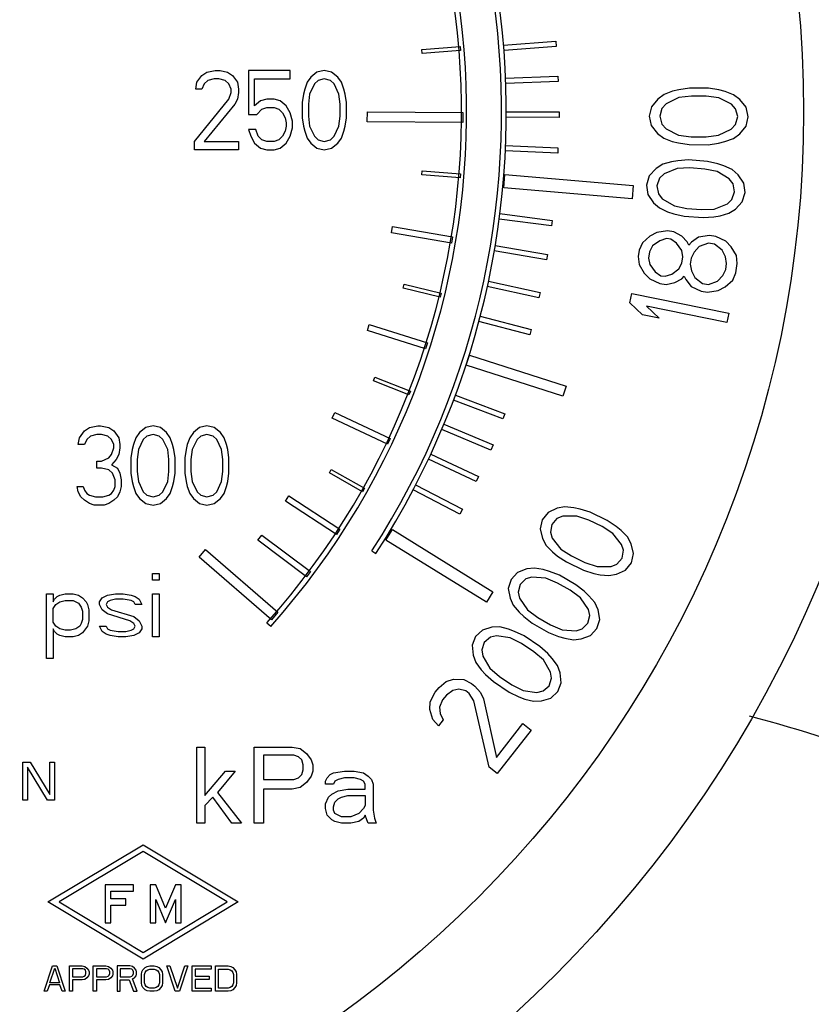
# Model space of a CAD drawing. Extents: x 164 to 365, y 18 to 150.
# Drawn here: x 310 to 312, y 43 to 45 of the extents above; entities that cross this region are included whole.
import ezdxf

# ---------------------------------------------------------------- set-up
doc = ezdxf.new("R2010")
doc.units = 0
doc.header["$MEASUREMENT"] = 0
doc.layers.get('0').update_dxf_attribs({"linetype": 'CONTINUOUS'})
doc.layers.add('03_AXES', color=7, linetype='CONTINUOUS')
doc.layers.add('04_CURVES', color=7, linetype='CONTINUOUS')

msp = doc.modelspace()

# ---------------------------------------------------------------- linework, layer by layer
at = {"color": 7, "linetype": 'Continuous'}
msp.add_line((311.1678, 43.6894), (311.1762, 43.684), dxfattribs=at)
for radius in [1.7085, 1.6985]:
    msp.add_arc((309.7416, 44.6118), radius, 327.107, 212.893, dxfattribs=at)
at = {"layer": '03_AXES', "color": 7, "linetype": 'Continuous'}
msp.add_circle((309.7416, 44.6118), 2.5631, dxfattribs=at)
msp.add_arc((310.8315, 39.1589), 4.333, 70.4082, 74.8855, dxfattribs=at)
at = {"layer": '04_CURVES', "color": 7, "linetype": 'Continuous'}
for p, q in [((311.2723, 44.7423), (311.3529, 44.749)), ((311.273, 44.7339), (311.2723, 44.7423)), ((311.3529, 44.749), (311.3536, 44.7406)), ((311.4444, 44.7516), (311.5541, 44.7603)), ((311.555, 44.7488), (311.4453, 44.7402)), ((311.5541, 44.7603), (311.555, 44.7488)), ((311.3536, 44.7406), (311.273, 44.7339)), ((310.8, 44.6736), (310.8103, 44.6878)), ((310.8103, 44.6878), (310.8205, 44.6949)), ((310.8205, 44.6949), (310.8386, 44.6985)), ((310.836, 44.6807), (310.8231, 44.6772)), ((310.8463, 44.6807), (310.836, 44.6807)), ((310.8386, 44.6985), (310.8489, 44.6985)), ((310.8592, 44.6772), (310.8463, 44.6807)), ((310.8489, 44.6985), (310.8643, 44.6949)), ((310.8643, 44.6949), (310.8746, 44.6878)), ((310.8746, 44.6878), (310.8849, 44.6736)), ((310.9956, 44.6985), (310.9081, 44.6985)), ((310.9081, 44.6985), (310.9081, 44.6063)), ((310.9209, 44.6807), (310.9956, 44.6807)), ((310.9209, 44.624), (310.9209, 44.6807)), ((310.9956, 44.6807), (310.9956, 44.6985)), ((311.0393, 44.6843), (311.0316, 44.6736)), ((311.0522, 44.6949), (311.0393, 44.6843)), ((311.0676, 44.6985), (311.0522, 44.6949)), ((311.0676, 44.6807), (311.0548, 44.6772)), ((311.0831, 44.6949), (311.0676, 44.6985)), ((311.0805, 44.6772), (311.0676, 44.6807)), ((311.0959, 44.6843), (311.0831, 44.6949)), ((311.1037, 44.6736), (311.0959, 44.6843)), ((311.4486, 44.6825), (311.5586, 44.6867)), ((311.5586, 44.6867), (311.5591, 44.6753)), ((310.7974, 44.6595), (310.8, 44.6736)), ((310.8103, 44.6595), (310.7974, 44.6595)), ((310.8154, 44.6701), (310.8103, 44.6595)), ((310.8231, 44.6772), (310.8154, 44.6701)), ((310.8669, 44.6701), (310.8592, 44.6772)), ((310.872, 44.6595), (310.8669, 44.6701)), ((310.872, 44.6524), (310.872, 44.6595)), ((310.8849, 44.6736), (310.8875, 44.6595)), ((310.8875, 44.6595), (310.8875, 44.6524)), ((311.0265, 44.6595), (311.0239, 44.6488)), ((311.0316, 44.6736), (311.0265, 44.6595)), ((311.047, 44.6701), (311.0367, 44.6488)), ((311.0548, 44.6772), (311.047, 44.6701)), ((311.0882, 44.6701), (311.0805, 44.6772)), ((311.0985, 44.6488), (311.0882, 44.6701)), ((311.1088, 44.6595), (311.1037, 44.6736)), ((311.1114, 44.6488), (311.1088, 44.6595)), ((311.5591, 44.6753), (311.4491, 44.6711)), ((311.8127, 44.658), (311.7994, 44.6548)), ((311.8348, 44.6612), (311.8127, 44.658)), ((311.8747, 44.661), (311.8348, 44.6612)), ((311.8968, 44.6576), (311.8747, 44.661)), ((310.7948, 44.5495), (310.8669, 44.6382)), ((310.8669, 44.6382), (310.872, 44.6524)), ((310.8849, 44.6382), (310.8797, 44.6276)), ((310.8875, 44.6524), (310.8849, 44.6382)), ((310.9467, 44.6382), (310.9338, 44.6346)), ((310.9621, 44.6382), (310.9467, 44.6382)), ((310.975, 44.6346), (310.9621, 44.6382)), ((311.0239, 44.6488), (311.0213, 44.6311)), ((311.0367, 44.6488), (311.0342, 44.6276)), ((311.1011, 44.6276), (311.0985, 44.6488)), ((311.114, 44.6311), (311.1114, 44.6488)), ((311.7683, 44.6385), (311.755, 44.6221)), ((311.7817, 44.6483), (311.7683, 44.6385)), ((311.7994, 44.6548), (311.7817, 44.6483)), ((311.8126, 44.6415), (311.786, 44.6285)), ((311.8392, 44.6447), (311.8126, 44.6415)), ((311.8702, 44.6446), (311.8392, 44.6447)), ((311.8967, 44.6412), (311.8702, 44.6446)), ((311.9232, 44.6279), (311.8967, 44.6412)), ((311.91, 44.6542), (311.8968, 44.6576)), ((311.9277, 44.6476), (311.91, 44.6542)), ((311.9409, 44.6377), (311.9277, 44.6476)), ((311.9541, 44.6212), (311.9409, 44.6377)), ((310.8797, 44.6276), (310.8154, 44.5495)), ((310.9338, 44.6346), (310.9209, 44.624)), ((310.9261, 44.6063), (310.9364, 44.6169)), ((310.9364, 44.6169), (310.9467, 44.6205)), ((310.9467, 44.6205), (310.9621, 44.6205)), ((310.9621, 44.6205), (310.9724, 44.6169)), ((310.9724, 44.6169), (310.9801, 44.6098)), ((310.9878, 44.624), (310.975, 44.6346)), ((310.9956, 44.6098), (310.9878, 44.624)), ((311.0213, 44.6311), (311.0213, 44.5992)), ((311.0342, 44.6276), (311.0342, 44.6027)), ((311.1011, 44.6027), (311.1011, 44.6276)), ((311.114, 44.5992), (311.114, 44.6311)), ((311.755, 44.6221), (311.7505, 44.6024)), ((311.7771, 44.6187), (311.7726, 44.6023)), ((311.786, 44.6285), (311.7771, 44.6187)), ((311.932, 44.618), (311.9232, 44.6279)), ((311.9363, 44.6015), (311.932, 44.618)), ((311.9585, 44.6014), (311.9541, 44.6212)), ((310.9081, 44.6063), (310.9261, 44.6063)), ((310.9801, 44.6098), (310.9853, 44.5992)), ((310.9853, 44.5992), (310.9878, 44.5885)), ((311.0007, 44.5921), (310.9956, 44.6098)), ((311.0213, 44.5992), (311.0239, 44.5815)), ((311.0342, 44.6027), (311.0367, 44.5815)), ((311.0985, 44.5815), (311.1011, 44.6027)), ((311.1114, 44.5815), (311.114, 44.5992)), ((311.158, 44.5909), (311.1582, 44.6118)), ((311.1582, 44.6118), (311.3588, 44.6103)), ((311.3588, 44.6103), (311.3586, 44.5894)), ((311.4501, 44.6118), (311.561, 44.6114)), ((311.5609, 44.5999), (311.4501, 44.6003)), ((311.561, 44.6114), (311.5609, 44.5999)), ((311.7505, 44.6024), (311.7548, 44.5827)), ((311.7726, 44.6023), (311.777, 44.5858)), ((311.9318, 44.5851), (311.9363, 44.6015)), ((311.9539, 44.5817), (311.9585, 44.6014)), ((310.9878, 44.5815), (310.9853, 44.5708)), ((310.9878, 44.5885), (310.9878, 44.5815)), ((310.9956, 44.5602), (311.0007, 44.5779)), ((311.0007, 44.5779), (311.0007, 44.5921)), ((311.0239, 44.5815), (311.0265, 44.5708)), ((311.0367, 44.5815), (311.047, 44.5602)), ((311.0882, 44.5602), (311.0985, 44.5815)), ((311.1088, 44.5708), (311.1114, 44.5815)), ((311.3586, 44.5894), (311.158, 44.5909)), ((311.7548, 44.5827), (311.768, 44.5662)), ((311.777, 44.5858), (311.7858, 44.5759)), ((311.7858, 44.5759), (311.8122, 44.5627)), ((311.8963, 44.5623), (311.9229, 44.5753)), ((311.9229, 44.5753), (311.9318, 44.5851)), ((311.9406, 44.5653), (311.9539, 44.5817)), ((310.9081, 44.5744), (310.9132, 44.5602)), ((310.9235, 44.5744), (310.9081, 44.5744)), ((310.9132, 44.5602), (310.9209, 44.546)), ((310.9286, 44.5602), (310.9235, 44.5744)), ((310.9364, 44.5531), (310.9286, 44.5602)), ((310.9801, 44.5602), (310.9724, 44.5531)), ((310.9853, 44.5708), (310.9801, 44.5602)), ((310.9878, 44.546), (310.9956, 44.5602)), ((311.0265, 44.5708), (311.0316, 44.5566)), ((311.0316, 44.5566), (311.0393, 44.546)), ((311.047, 44.5602), (311.0548, 44.5531)), ((311.0805, 44.5531), (311.0882, 44.5602)), ((311.0959, 44.546), (311.1037, 44.5566)), ((311.1037, 44.5566), (311.1088, 44.5708)), ((311.768, 44.5662), (311.7812, 44.5562)), ((311.7812, 44.5562), (311.7989, 44.5496)), ((311.8122, 44.5627), (311.8388, 44.5592)), ((311.8388, 44.5592), (311.8698, 44.5591)), ((311.8698, 44.5591), (311.8963, 44.5623)), ((311.9095, 44.5491), (311.9273, 44.5555)), ((311.9273, 44.5555), (311.9406, 44.5653)), ((310.7948, 44.5318), (310.7948, 44.5495)), ((310.8154, 44.5495), (310.8875, 44.5495)), ((310.8875, 44.5495), (310.8875, 44.5318)), ((310.9209, 44.546), (310.9338, 44.5354)), ((310.9338, 44.5354), (310.9467, 44.5318)), ((310.9467, 44.5495), (310.9364, 44.5531)), ((310.9621, 44.5495), (310.9467, 44.5495)), ((310.9724, 44.5531), (310.9621, 44.5495)), ((310.9621, 44.5318), (310.975, 44.5354)), ((310.975, 44.5354), (310.9878, 44.546)), ((311.0393, 44.546), (311.0522, 44.5354)), ((311.0522, 44.5354), (311.0676, 44.5318)), ((311.0548, 44.5531), (311.0676, 44.5495)), ((311.0676, 44.5495), (311.0805, 44.5531)), ((311.0676, 44.5318), (311.0831, 44.5354)), ((311.0831, 44.5354), (311.0959, 44.546)), ((311.4486, 44.5411), (311.5586, 44.5361)), ((311.5586, 44.5361), (311.5581, 44.5247)), ((311.7989, 44.5496), (311.8122, 44.5462)), ((311.8122, 44.5462), (311.8343, 44.5428)), ((311.8343, 44.5428), (311.8741, 44.5426)), ((311.8741, 44.5426), (311.8962, 44.5458)), ((311.8962, 44.5458), (311.9095, 44.5491)), ((310.8875, 44.5318), (310.7948, 44.5318)), ((310.9467, 44.5318), (310.9621, 44.5318)), ((311.5581, 44.5247), (311.4481, 44.5296)), ((311.765, 44.4926), (311.7505, 44.4772)), ((311.779, 44.5014), (311.765, 44.4926)), ((311.7972, 44.5066), (311.779, 44.5014)), ((311.8094, 44.4925), (311.7819, 44.4814)), ((311.8106, 44.5089), (311.7972, 44.5066)), ((311.8361, 44.4937), (311.8094, 44.4925)), ((311.833, 44.5105), (311.8106, 44.5089)), ((311.8727, 44.5074), (311.833, 44.5105)), ((311.867, 44.4914), (311.8361, 44.4937)), ((311.8945, 44.5024), (311.8727, 44.5074)), ((311.9075, 44.4982), (311.8945, 44.5024)), ((311.9246, 44.4902), (311.9075, 44.4982)), ((311.2728, 44.4795), (311.2735, 44.4879)), ((311.3528, 44.4728), (311.2728, 44.4795)), ((311.2735, 44.4879), (311.3535, 44.4812)), ((311.3535, 44.4812), (311.3528, 44.4728)), ((311.4449, 44.4517), (311.4473, 44.4798)), ((311.4473, 44.4798), (311.7169, 44.4567)), ((311.7505, 44.4772), (311.7446, 44.4579)), ((311.7723, 44.4723), (311.7667, 44.4562)), ((311.7819, 44.4814), (311.7723, 44.4723)), ((311.8932, 44.4861), (311.867, 44.4914)), ((311.9187, 44.4709), (311.8932, 44.4861)), ((311.9371, 44.4794), (311.9246, 44.4902)), ((311.9491, 44.462), (311.9371, 44.4794)), ((311.7145, 44.4286), (311.4449, 44.4517)), ((311.7169, 44.4567), (311.7145, 44.4286)), ((311.7446, 44.4579), (311.7475, 44.4379)), ((311.7667, 44.4562), (311.7698, 44.4395)), ((311.9268, 44.4604), (311.9187, 44.4709)), ((311.9299, 44.4437), (311.9268, 44.4604)), ((311.952, 44.442), (311.9491, 44.462)), ((311.7475, 44.4379), (311.7595, 44.4205)), ((311.7698, 44.4395), (311.7779, 44.429)), ((311.9242, 44.4276), (311.9299, 44.4437)), ((311.946, 44.4227), (311.952, 44.442)), ((311.7595, 44.4205), (311.772, 44.4097)), ((311.772, 44.4097), (311.7891, 44.4018)), ((311.7779, 44.429), (311.8033, 44.4138)), ((311.8033, 44.4138), (311.8296, 44.4085)), ((311.8872, 44.4074), (311.9147, 44.4185)), ((311.9147, 44.4185), (311.9242, 44.4276)), ((311.9316, 44.4073), (311.946, 44.4227)), ((311.4366, 44.3977), (311.5466, 44.3834)), ((311.7891, 44.4018), (311.8021, 44.3975)), ((311.8021, 44.3975), (311.8239, 44.3925)), ((311.8239, 44.3925), (311.8636, 44.3894)), ((311.8296, 44.4085), (311.8605, 44.4062)), ((311.8605, 44.4062), (311.8872, 44.4074)), ((311.8636, 44.3894), (311.8859, 44.391)), ((311.8859, 44.391), (311.8994, 44.3933)), ((311.8994, 44.3933), (311.9176, 44.3985)), ((311.9176, 44.3985), (311.9316, 44.4073)), ((311.2088, 44.3573), (311.2111, 44.3704)), ((311.2111, 44.3704), (311.3373, 44.3491)), ((311.5451, 44.372), (311.4351, 44.3862)), ((311.5466, 44.3834), (311.5451, 44.372)), ((311.3351, 44.336), (311.2088, 44.3573)), ((311.3373, 44.3491), (311.3351, 44.336)), ((311.7517, 44.3506), (311.7361, 44.3363)), ((311.7663, 44.3584), (311.7517, 44.3506)), ((311.7891, 44.3616), (311.7663, 44.3584)), ((311.8023, 44.3597), (311.7891, 44.3616)), ((311.8188, 44.3505), (311.8023, 44.3597)), ((311.8305, 44.3388), (311.8188, 44.3505)), ((311.8543, 44.3486), (311.8392, 44.3375)), ((311.8771, 44.3518), (311.8543, 44.3486)), ((311.8903, 44.3498), (311.8771, 44.3518)), ((311.9112, 44.34), (311.8903, 44.3498)), ((311.4268, 44.3308), (311.5366, 44.3121)), ((311.7361, 44.3363), (311.7293, 44.3207)), ((311.7575, 44.3298), (311.7512, 44.3175)), ((311.7726, 44.3408), (311.7575, 44.3298)), ((311.7867, 44.3454), (311.7726, 44.3408)), ((311.7955, 44.3441), (311.7867, 44.3454)), ((311.8076, 44.3356), (311.7955, 44.3441)), ((311.8188, 44.3206), (311.8076, 44.3356)), ((311.8339, 44.3317), (311.8305, 44.3388)), ((311.8392, 44.3375), (311.8339, 44.3317)), ((311.8557, 44.3284), (311.845, 44.3167)), ((311.8747, 44.3355), (311.8557, 44.3284)), ((311.8878, 44.3336), (311.8747, 44.3355)), ((311.9039, 44.3212), (311.8878, 44.3336)), ((311.9229, 44.3283), (311.9112, 44.34)), ((311.9335, 44.3101), (311.9229, 44.3283)), ((311.5347, 44.3007), (311.4249, 44.3194)), ((311.5366, 44.3121), (311.5347, 44.3007)), ((311.7293, 44.3207), (311.7274, 44.3077)), ((311.7274, 44.3077), (311.7293, 44.2908)), ((311.7512, 44.3175), (311.7492, 44.3045)), ((311.8212, 44.307), (311.8188, 44.3206)), ((311.8193, 44.294), (311.8212, 44.307)), ((311.845, 44.3167), (311.8387, 44.3044)), ((311.9107, 44.3069), (311.9039, 44.3212)), ((311.9131, 44.2932), (311.9107, 44.3069)), ((311.9355, 44.2932), (311.9335, 44.3101)), ((311.7293, 44.2908), (311.74, 44.2726)), ((311.7492, 44.3045), (311.7517, 44.2908)), ((311.7517, 44.2908), (311.7629, 44.2758)), ((311.8129, 44.2816), (311.8193, 44.294)), ((311.8387, 44.3044), (311.8368, 44.2914)), ((311.8368, 44.2914), (311.8392, 44.2777)), ((311.9112, 44.2802), (311.9131, 44.2932)), ((311.9326, 44.2737), (311.9355, 44.2932)), ((311.74, 44.2726), (311.7517, 44.2609)), ((311.7629, 44.2758), (311.775, 44.2674)), ((311.775, 44.2674), (311.7838, 44.2661)), ((311.7838, 44.2661), (311.7979, 44.2706)), ((311.7979, 44.2706), (311.8129, 44.2816)), ((311.8188, 44.2608), (311.8241, 44.2667)), ((311.8241, 44.2667), (311.8275, 44.2595)), ((311.8392, 44.2777), (311.846, 44.2634)), ((311.8942, 44.2562), (311.9049, 44.2679)), ((311.9049, 44.2679), (311.9112, 44.2802)), ((311.9258, 44.2581), (311.9326, 44.2737)), ((311.2334, 44.2414), (311.2354, 44.2495)), ((311.2354, 44.2495), (311.3132, 44.2304)), ((311.5186, 44.2211), (311.4102, 44.2446)), ((311.4126, 44.2559), (311.521, 44.2324)), ((311.7517, 44.2609), (311.7726, 44.2511)), ((311.7726, 44.2511), (311.7857, 44.2491)), ((311.7857, 44.2491), (311.8042, 44.253)), ((311.8042, 44.253), (311.8188, 44.2608)), ((311.8275, 44.2595), (311.8387, 44.2445)), ((311.8387, 44.2445), (311.8596, 44.2348)), ((311.846, 44.2634), (311.8621, 44.251)), ((311.8621, 44.251), (311.8752, 44.249)), ((311.8752, 44.249), (311.8942, 44.2562)), ((311.9102, 44.2438), (311.9258, 44.2581)), ((311.3112, 44.2223), (311.2334, 44.2414)), ((311.3132, 44.2304), (311.3112, 44.2223)), ((311.521, 44.2324), (311.5186, 44.2211)), ((311.71, 44.2107), (311.714, 44.23)), ((311.714, 44.23), (311.9178, 44.1885)), ((311.8596, 44.2348), (311.8728, 44.2328)), ((311.8728, 44.2328), (311.8956, 44.236)), ((311.8956, 44.236), (311.9102, 44.2438)), ((311.7365, 44.1852), (311.71, 44.2107)), ((311.7447, 44.2036), (311.7711, 44.1781)), ((311.9138, 44.1691), (311.7447, 44.2036)), ((311.3953, 44.1825), (311.5024, 44.1544)), ((311.7711, 44.1781), (311.7365, 44.1852)), ((311.9178, 44.1885), (311.9138, 44.1691)), ((311.1582, 44.1524), (311.1622, 44.1651)), ((311.1622, 44.1651), (311.2842, 44.1262)), ((311.4994, 44.1432), (311.3924, 44.1714)), ((311.2801, 44.1135), (311.1582, 44.1524)), ((311.5024, 44.1544), (311.4994, 44.1432)), ((311.2842, 44.1262), (311.2801, 44.1135)), ((311.366, 44.0791), (311.3728, 44.1003)), ((311.3728, 44.1003), (311.5756, 44.0352)), ((311.5689, 44.0141), (311.366, 44.0791)), ((311.171, 44.0463), (311.174, 44.054)), ((311.2454, 44.017), (311.171, 44.0463)), ((311.174, 44.054), (311.2485, 44.0248)), ((311.2485, 44.0248), (311.2454, 44.017)), ((311.5756, 44.0352), (311.5689, 44.0141)), ((311.4429, 43.9666), (311.3389, 44.0056)), ((311.343, 44.0164), (311.447, 43.9774)), ((311.0844, 43.9681), (311.0901, 43.9801)), ((311.0901, 43.9801), (311.2058, 43.9253)), ((311.447, 43.9774), (311.4429, 43.9666)), ((311.2001, 43.9132), (311.0844, 43.9681)), ((311.3189, 43.9553), (311.4222, 43.9119)), ((310.5533, 43.927), (310.5636, 43.9412)), ((310.5636, 43.9412), (310.5739, 43.9483)), ((310.5739, 43.9483), (310.5919, 43.9519)), ((310.5893, 43.9341), (310.5765, 43.9306)), ((310.5996, 43.9341), (310.5893, 43.9341)), ((310.5919, 43.9519), (310.5971, 43.9519)), ((310.5971, 43.9519), (310.6151, 43.9483)), ((310.6125, 43.9306), (310.5996, 43.9341)), ((310.6151, 43.9483), (310.6254, 43.9412)), ((310.6254, 43.9412), (310.6357, 43.927)), ((310.6794, 43.9377), (310.6717, 43.927)), ((310.6923, 43.9483), (310.6794, 43.9377)), ((310.7077, 43.9519), (310.6923, 43.9483)), ((310.7077, 43.9341), (310.6949, 43.9306)), ((310.7232, 43.9483), (310.7077, 43.9519)), ((310.7206, 43.9306), (310.7077, 43.9341)), ((310.7361, 43.9377), (310.7232, 43.9483)), ((310.7438, 43.927), (310.7361, 43.9377)), ((310.7927, 43.9377), (310.785, 43.927)), ((310.8055, 43.9483), (310.7927, 43.9377)), ((310.821, 43.9519), (310.8055, 43.9483)), ((310.821, 43.9341), (310.8081, 43.9306)), ((310.8364, 43.9483), (310.821, 43.9519)), ((310.8339, 43.9306), (310.821, 43.9341)), ((310.8493, 43.9377), (310.8364, 43.9483)), ((310.857, 43.927), (310.8493, 43.9377)), ((311.4176, 43.9011), (311.3144, 43.9445)), ((310.5507, 43.9129), (310.5533, 43.927)), ((310.5688, 43.9235), (310.5636, 43.9129)), ((310.5765, 43.9306), (310.5688, 43.9235)), ((310.6202, 43.9235), (310.6125, 43.9306)), ((310.6254, 43.9129), (310.6202, 43.9235)), ((310.6357, 43.927), (310.6382, 43.9129)), ((310.6717, 43.927), (310.6666, 43.9129)), ((310.6871, 43.9235), (310.6769, 43.9022)), ((310.6949, 43.9306), (310.6871, 43.9235)), ((310.7283, 43.9235), (310.7206, 43.9306)), ((310.7386, 43.9022), (310.7283, 43.9235)), ((310.7489, 43.9129), (310.7438, 43.927)), ((310.785, 43.927), (310.7798, 43.9129)), ((310.8004, 43.9235), (310.7901, 43.9022)), ((310.8081, 43.9306), (310.8004, 43.9235)), ((310.8416, 43.9235), (310.8339, 43.9306)), ((310.8519, 43.9022), (310.8416, 43.9235)), ((310.8622, 43.9129), (310.857, 43.927)), ((311.2058, 43.9253), (311.2001, 43.9132)), ((310.5636, 43.9129), (310.5507, 43.9129)), ((310.6202, 43.8916), (310.6254, 43.9058)), ((310.6254, 43.9058), (310.6254, 43.9129)), ((310.6382, 43.9058), (310.6357, 43.8916)), ((310.6382, 43.9129), (310.6382, 43.9058)), ((310.664, 43.9022), (310.6614, 43.8845)), ((310.6666, 43.9129), (310.664, 43.9022)), ((310.6769, 43.9022), (310.6743, 43.8809)), ((310.7412, 43.8809), (310.7386, 43.9022)), ((310.7515, 43.9022), (310.7489, 43.9129)), ((310.7541, 43.8845), (310.7515, 43.9022)), ((310.7772, 43.9022), (310.7747, 43.8845)), ((310.7798, 43.9129), (310.7772, 43.9022)), ((310.7901, 43.9022), (310.7875, 43.8809)), ((310.8544, 43.8809), (310.8519, 43.9022)), ((310.8647, 43.9022), (310.8622, 43.9129)), ((310.8673, 43.8845), (310.8647, 43.9022)), ((311.4222, 43.9119), (311.4176, 43.9011)), ((310.5893, 43.8632), (310.5893, 43.8774)), ((310.5893, 43.8774), (310.5996, 43.8774)), ((310.5996, 43.8774), (310.6151, 43.8845)), ((310.6151, 43.8845), (310.6202, 43.8916)), ((310.6305, 43.8809), (310.6202, 43.8703)), ((310.6357, 43.8916), (310.6305, 43.8809)), ((310.6614, 43.8845), (310.6614, 43.8526)), ((310.6743, 43.8809), (310.6743, 43.8561)), ((310.7412, 43.8561), (310.7412, 43.8809)), ((310.7541, 43.8526), (310.7541, 43.8845)), ((310.7747, 43.8845), (310.7747, 43.8526)), ((310.7875, 43.8809), (310.7875, 43.8561)), ((310.8544, 43.8561), (310.8544, 43.8809)), ((310.8673, 43.8526), (310.8673, 43.8845)), ((311.3866, 43.8351), (311.2864, 43.882)), ((311.2913, 43.8924), (311.3915, 43.8455)), ((310.5996, 43.8632), (310.5893, 43.8632)), ((310.6151, 43.8597), (310.5996, 43.8632)), ((310.6228, 43.8526), (310.6151, 43.8597)), ((310.6202, 43.8703), (310.6331, 43.8632)), ((310.628, 43.8384), (310.6228, 43.8526)), ((310.6331, 43.8632), (310.6382, 43.8526)), ((310.6382, 43.8526), (310.6408, 43.8384)), ((310.6614, 43.8526), (310.664, 43.8348)), ((310.6743, 43.8561), (310.6769, 43.8348)), ((310.7386, 43.8348), (310.7412, 43.8561)), ((310.7515, 43.8348), (310.7541, 43.8526)), ((310.7747, 43.8526), (310.7772, 43.8348)), ((310.7875, 43.8561), (310.7901, 43.8348)), ((310.8519, 43.8348), (310.8544, 43.8561)), ((310.8647, 43.8348), (310.8673, 43.8526)), ((311.0783, 43.853), (311.0824, 43.8603)), ((311.1481, 43.8136), (311.0783, 43.853)), ((311.0824, 43.8603), (311.1522, 43.8209)), ((310.628, 43.8242), (310.628, 43.8384)), ((310.6408, 43.8384), (310.6408, 43.8242)), ((310.664, 43.8348), (310.6666, 43.8242)), ((310.6769, 43.8348), (310.6871, 43.8136)), ((310.7283, 43.8136), (310.7386, 43.8348)), ((310.7489, 43.8242), (310.7515, 43.8348)), ((310.7772, 43.8348), (310.7798, 43.8242)), ((310.7901, 43.8348), (310.8004, 43.8136)), ((310.8416, 43.8136), (310.8519, 43.8348)), ((310.8622, 43.8242), (310.8647, 43.8348)), ((311.3915, 43.8455), (311.3866, 43.8351)), ((310.5507, 43.8136), (310.5482, 43.8242)), ((310.5482, 43.8242), (310.561, 43.8242)), ((310.5559, 43.8029), (310.5507, 43.8136)), ((310.561, 43.8242), (310.5636, 43.8171)), ((310.5636, 43.8171), (310.5688, 43.81)), ((310.5688, 43.81), (310.5739, 43.8065)), ((310.6151, 43.8065), (310.6202, 43.81)), ((310.6202, 43.81), (310.6254, 43.8171)), ((310.6254, 43.8171), (310.628, 43.8242)), ((310.6382, 43.8136), (310.6331, 43.8029)), ((310.6408, 43.8242), (310.6382, 43.8136)), ((310.6666, 43.8242), (310.6717, 43.81)), ((310.6717, 43.81), (310.6794, 43.7994)), ((310.6871, 43.8136), (310.6949, 43.8065)), ((310.7206, 43.8065), (310.7283, 43.8136)), ((310.7361, 43.7994), (310.7438, 43.81)), ((310.7438, 43.81), (310.7489, 43.8242)), ((310.7798, 43.8242), (310.785, 43.81)), ((310.785, 43.81), (310.7927, 43.7994)), ((310.8004, 43.8136), (310.8081, 43.8065)), ((310.8339, 43.8065), (310.8416, 43.8136)), ((310.8493, 43.7994), (310.857, 43.81)), ((310.857, 43.81), (310.8622, 43.8242)), ((311.1522, 43.8209), (311.1481, 43.8136)), ((311.3525, 43.7665), (311.2543, 43.8176)), ((311.2596, 43.8278), (311.3578, 43.7767)), ((310.5636, 43.7958), (310.5559, 43.8029)), ((310.5739, 43.7888), (310.5636, 43.7958)), ((310.5739, 43.8065), (310.5868, 43.8029)), ((310.5868, 43.8029), (310.6022, 43.8029)), ((310.6022, 43.8029), (310.6151, 43.8065)), ((310.6254, 43.7958), (310.6151, 43.7888)), ((310.6331, 43.8029), (310.6254, 43.7958)), ((310.6794, 43.7994), (310.6923, 43.7888)), ((310.6949, 43.8065), (310.7077, 43.8029)), ((310.7077, 43.8029), (310.7206, 43.8065)), ((310.7232, 43.7888), (310.7361, 43.7994)), ((310.7927, 43.7994), (310.8055, 43.7888)), ((310.8081, 43.8065), (310.821, 43.8029)), ((310.821, 43.8029), (310.8339, 43.8065)), ((310.8364, 43.7888), (310.8493, 43.7994)), ((310.9859, 43.7936), (310.9932, 43.8048)), ((311.0931, 43.7238), (310.9859, 43.7936)), ((310.9932, 43.8048), (311.1004, 43.7349)), ((310.5842, 43.7852), (310.5739, 43.7888)), ((310.6048, 43.7852), (310.5842, 43.7852)), ((310.6151, 43.7888), (310.6048, 43.7852)), ((310.6923, 43.7888), (310.7077, 43.7852)), ((310.7077, 43.7852), (310.7232, 43.7888)), ((310.8055, 43.7888), (310.821, 43.7852)), ((310.821, 43.7852), (310.8364, 43.7888)), ((311.3578, 43.7767), (311.3525, 43.7665)), ((311.5381, 43.77), (311.5257, 43.7546)), ((311.557, 43.7788), (311.5381, 43.77)), ((311.5731, 43.7817), (311.557, 43.7788)), ((311.5919, 43.7798), (311.5731, 43.7817)), ((311.6052, 43.777), (311.5919, 43.7798)), ((311.6266, 43.7703), (311.6052, 43.777)), ((311.6624, 43.753), (311.6266, 43.7703)), ((311.5257, 43.7546), (311.5214, 43.7353)), ((311.5566, 43.7576), (311.5457, 43.745)), ((311.5688, 43.7624), (311.5566, 43.7576)), ((311.5983, 43.7625), (311.5688, 43.7624)), ((311.6236, 43.7539), (311.5983, 43.7625)), ((311.6515, 43.7405), (311.6236, 43.7539)), ((311.681, 43.7406), (311.6624, 43.753)), ((311.1004, 43.7349), (311.0931, 43.7238)), ((311.1971, 43.7119), (311.2107, 43.7339)), ((311.2107, 43.7339), (311.4221, 43.6032)), ((311.5214, 43.7353), (311.5264, 43.7151)), ((311.5457, 43.745), (311.5427, 43.7286)), ((311.5427, 43.7286), (311.5465, 43.7161)), ((311.674, 43.7261), (311.6515, 43.7405)), ((311.6916, 43.7319), (311.681, 43.7406)), ((311.7047, 43.7185), (311.6916, 43.7319)), ((310.9281, 43.7119), (310.9361, 43.7226)), ((311.0305, 43.635), (310.9281, 43.7119)), ((310.9361, 43.7226), (311.0385, 43.6457)), ((311.4085, 43.5812), (311.1971, 43.7119)), ((311.5264, 43.7151), (311.5342, 43.7006)), ((311.5465, 43.7161), (311.5649, 43.693)), ((311.6924, 43.703), (311.674, 43.7261)), ((311.7125, 43.704), (311.7047, 43.7185)), ((310.8044, 43.6763), (310.8181, 43.6921)), ((310.8181, 43.6921), (310.9703, 43.5602)), ((311.5342, 43.7006), (311.5473, 43.6872)), ((311.5473, 43.6872), (311.5579, 43.6785)), ((311.5649, 43.693), (311.5874, 43.6786)), ((311.6962, 43.6905), (311.6924, 43.703)), ((311.6933, 43.6741), (311.6962, 43.6905)), ((311.7176, 43.6838), (311.7125, 43.704)), ((310.9565, 43.5444), (310.8044, 43.6763)), ((311.5579, 43.6785), (311.5765, 43.6661)), ((311.5765, 43.6661), (311.6124, 43.6488)), ((311.5874, 43.6786), (311.6153, 43.6652)), ((311.6153, 43.6652), (311.6407, 43.6566)), ((311.6823, 43.6615), (311.6933, 43.6741)), ((311.7132, 43.6645), (311.7176, 43.6838)), ((311.0385, 43.6457), (311.0305, 43.635)), ((311.4929, 43.6514), (311.4734, 43.644)), ((311.5092, 43.6532), (311.4929, 43.6514)), ((311.5278, 43.65), (311.5092, 43.6532)), ((311.5409, 43.6462), (311.5278, 43.65)), ((311.5617, 43.638), (311.5409, 43.6462)), ((311.6124, 43.6488), (311.6337, 43.6421)), ((311.6407, 43.6566), (311.6702, 43.6567)), ((311.6702, 43.6567), (311.6823, 43.6615)), ((311.6819, 43.6403), (311.7009, 43.6491)), ((311.7009, 43.6491), (311.7132, 43.6645)), ((310.7064, 43.6277), (310.7064, 43.6419)), ((310.7064, 43.6419), (310.7203, 43.6419)), ((310.7203, 43.6277), (310.7064, 43.6277)), ((310.7203, 43.6419), (310.7203, 43.6277)), ((311.46, 43.6295), (311.4543, 43.6106)), ((311.4734, 43.644), (311.46, 43.6295)), ((311.491, 43.6303), (311.4792, 43.6185)), ((311.5035, 43.6342), (311.491, 43.6303)), ((311.5329, 43.6322), (311.5035, 43.6342)), ((311.5576, 43.6218), (311.5329, 43.6322)), ((311.5963, 43.6182), (311.5617, 43.638)), ((311.6337, 43.6421), (311.6471, 43.6393)), ((311.6471, 43.6393), (311.6658, 43.6374)), ((311.6658, 43.6374), (311.6819, 43.6403)), ((311.4221, 43.6032), (311.4085, 43.5812)), ((311.4543, 43.6106), (311.4579, 43.59)), ((311.4792, 43.6185), (311.4751, 43.6024)), ((311.5845, 43.6065), (311.5576, 43.6218)), ((311.6059, 43.5905), (311.5845, 43.6065)), ((311.6139, 43.6044), (311.5963, 43.6182)), ((311.6238, 43.5951), (311.6139, 43.6044)), ((310.4842, 43.4632), (310.4842, 43.5993)), ((310.4842, 43.5993), (310.4981, 43.5993)), ((310.4981, 43.5993), (310.4981, 43.5823)), ((310.4981, 43.5823), (310.5008, 43.588)), ((310.5008, 43.588), (310.5064, 43.5937)), ((310.5036, 43.5766), (310.5119, 43.5823)), ((310.5064, 43.5937), (310.5119, 43.5965)), ((310.5119, 43.5965), (310.5231, 43.5993)), ((310.5119, 43.5823), (310.5231, 43.5851)), ((310.5231, 43.5993), (310.5397, 43.5993)), ((310.5231, 43.5851), (310.5397, 43.5851)), ((310.5397, 43.5993), (310.5508, 43.5965)), ((310.5397, 43.5851), (310.5508, 43.5795)), ((310.5508, 43.5965), (310.5592, 43.5908)), ((310.5592, 43.5908), (310.5675, 43.5823)), ((310.5675, 43.5823), (310.5703, 43.5766)), ((310.5953, 43.5823), (310.6008, 43.5908)), ((310.5953, 43.5766), (310.5953, 43.5823)), ((310.6008, 43.5908), (310.6119, 43.5965)), ((310.6119, 43.5823), (310.6092, 43.5766)), ((310.6119, 43.5965), (310.6286, 43.5993)), ((310.6175, 43.5851), (310.6119, 43.5823)), ((310.6286, 43.588), (310.6175, 43.5851)), ((310.6286, 43.5993), (310.6453, 43.5993)), ((310.6453, 43.588), (310.6286, 43.588)), ((310.6453, 43.5993), (310.6619, 43.5965)), ((310.6619, 43.5851), (310.6453, 43.588)), ((310.6619, 43.5965), (310.6703, 43.5937)), ((310.6675, 43.5823), (310.6619, 43.5851)), ((310.6703, 43.5766), (310.6675, 43.5823)), ((310.6703, 43.5937), (310.6786, 43.588)), ((310.6786, 43.588), (310.6842, 43.5766)), ((310.7064, 43.5086), (310.7064, 43.5993)), ((310.7064, 43.5993), (310.7203, 43.5993)), ((310.7203, 43.5993), (310.7203, 43.5086)), ((311.4579, 43.59), (311.4646, 43.5751)), ((311.4751, 43.6024), (311.478, 43.5896)), ((311.478, 43.5896), (311.4947, 43.5653)), ((311.6226, 43.5662), (311.6059, 43.5905)), ((311.636, 43.5807), (311.6238, 43.5951)), ((310.4981, 43.5681), (310.5036, 43.5766)), ((310.4981, 43.5398), (310.4981, 43.5681)), ((310.5508, 43.5795), (310.5564, 43.571)), ((310.5564, 43.571), (310.5592, 43.5625)), ((310.5592, 43.5625), (310.5592, 43.5454)), ((310.5703, 43.5766), (310.573, 43.5653)), ((310.573, 43.5653), (310.573, 43.5426)), ((310.6008, 43.5653), (310.5953, 43.5766)), ((310.6119, 43.5568), (310.6008, 43.5653)), ((310.6092, 43.5766), (310.6119, 43.571)), ((310.6119, 43.571), (310.6203, 43.5653)), ((310.6203, 43.5653), (310.6675, 43.5511)), ((310.6842, 43.5766), (310.6703, 43.5766)), ((311.4646, 43.5751), (311.4768, 43.5607)), ((311.4947, 43.5653), (311.5161, 43.5493)), ((311.6255, 43.5534), (311.6226, 43.5662)), ((311.6428, 43.5657), (311.636, 43.5807)), ((311.6463, 43.5452), (311.6428, 43.5657)), ((310.5592, 43.5454), (310.5564, 43.5369)), ((310.573, 43.5426), (310.5703, 43.5313)), ((310.6592, 43.5426), (310.6119, 43.5568)), ((310.6675, 43.5369), (310.6592, 43.5426)), ((310.6675, 43.5511), (310.6786, 43.5426)), ((310.6786, 43.5426), (310.6842, 43.5313)), ((310.9703, 43.5602), (310.9565, 43.5444)), ((311.4768, 43.5607), (311.4867, 43.5513)), ((311.4867, 43.5513), (311.5043, 43.5376)), ((311.5161, 43.5493), (311.543, 43.5339)), ((311.6214, 43.5373), (311.6255, 43.5534)), ((311.6406, 43.5263), (311.6463, 43.5452)), ((310.5036, 43.5313), (310.4981, 43.5398)), ((310.5008, 43.5199), (310.4981, 43.5256)), ((310.4981, 43.5256), (310.4981, 43.4632)), ((310.5119, 43.5256), (310.5036, 43.5313)), ((310.5231, 43.5227), (310.5119, 43.5256)), ((310.5342, 43.5227), (310.5231, 43.5227)), ((310.5453, 43.5256), (310.5342, 43.5227)), ((310.5536, 43.5313), (310.5453, 43.5256)), ((310.5564, 43.5369), (310.5536, 43.5313)), ((310.5703, 43.5313), (310.5592, 43.5171)), ((310.6008, 43.5199), (310.5953, 43.5313)), ((310.5953, 43.5313), (310.6092, 43.5313)), ((310.6092, 43.5313), (310.6119, 43.5256)), ((310.6119, 43.5256), (310.6175, 43.5227)), ((310.6175, 43.5227), (310.6342, 43.5199)), ((310.6508, 43.5199), (310.6619, 43.5227)), ((310.6619, 43.5227), (310.6675, 43.5256)), ((310.6703, 43.5313), (310.6675, 43.5369)), ((310.6675, 43.5256), (310.6703, 43.5313)), ((310.6842, 43.5256), (310.6786, 43.5171)), ((310.6842, 43.5313), (310.6842, 43.5256)), ((310.947, 43.5378), (310.9551, 43.5308)), ((311.4, 43.5229), (311.3856, 43.5094)), ((311.4199, 43.5289), (311.4, 43.5229)), ((311.4363, 43.5295), (311.4199, 43.5289)), ((311.4546, 43.525), (311.4363, 43.5295)), ((311.4674, 43.5202), (311.4546, 43.525)), ((311.4876, 43.5106), (311.4674, 43.5202)), ((311.5043, 43.5376), (311.5389, 43.5178)), ((311.543, 43.5339), (311.5677, 43.5236)), ((311.5677, 43.5236), (311.5971, 43.5215)), ((311.5971, 43.5215), (311.6096, 43.5255)), ((311.6096, 43.5255), (311.6214, 43.5373)), ((311.6272, 43.5117), (311.6406, 43.5263)), ((310.5064, 43.5142), (310.5008, 43.5199)), ((310.5119, 43.5114), (310.5064, 43.5142)), ((310.5231, 43.5086), (310.5119, 43.5114)), ((310.5397, 43.5086), (310.5231, 43.5086)), ((310.5508, 43.5114), (310.5397, 43.5086)), ((310.5592, 43.5171), (310.5508, 43.5114)), ((310.6092, 43.5142), (310.6008, 43.5199)), ((310.6175, 43.5114), (310.6092, 43.5142)), ((310.6342, 43.5086), (310.6175, 43.5114)), ((310.6342, 43.5199), (310.6508, 43.5199)), ((310.6508, 43.5086), (310.6342, 43.5086)), ((310.6675, 43.5114), (310.6508, 43.5086)), ((310.6786, 43.5171), (310.6675, 43.5114)), ((310.7203, 43.5086), (310.7064, 43.5086)), ((311.3856, 43.5094), (311.3785, 43.4909)), ((311.4166, 43.508), (311.4039, 43.4971)), ((311.4293, 43.511), (311.4166, 43.508)), ((311.4585, 43.5069), (311.4293, 43.511)), ((311.4823, 43.4948), (311.4585, 43.5069)), ((311.5207, 43.4884), (311.4876, 43.5106)), ((311.5389, 43.5178), (311.5597, 43.5096)), ((311.5597, 43.5096), (311.5728, 43.5058)), ((311.5728, 43.5058), (311.5914, 43.5026)), ((311.5914, 43.5026), (311.6077, 43.5044)), ((311.6077, 43.5044), (311.6272, 43.5117)), ((311.3785, 43.4909), (311.3806, 43.4702)), ((311.4039, 43.4971), (311.3987, 43.4813)), ((311.3987, 43.4813), (311.4007, 43.4683)), ((311.5081, 43.4775), (311.4823, 43.4948)), ((311.5373, 43.4734), (311.5207, 43.4884)), ((310.4981, 43.4632), (310.4842, 43.4632)), ((311.3806, 43.4702), (311.3863, 43.4548)), ((311.4007, 43.4683), (311.4156, 43.4429)), ((311.5283, 43.4601), (311.5081, 43.4775)), ((311.5432, 43.4346), (311.5283, 43.4601)), ((311.5465, 43.4634), (311.5373, 43.4734)), ((311.5576, 43.4482), (311.5465, 43.4634)), ((311.3863, 43.4548), (311.3974, 43.4396)), ((311.3974, 43.4396), (311.4066, 43.4295)), ((311.4156, 43.4429), (311.4358, 43.4254)), ((311.5633, 43.4328), (311.5576, 43.4482)), ((311.324, 43.415), (311.3389, 43.4197)), ((311.3389, 43.4197), (311.3607, 43.4189)), ((311.3607, 43.4189), (311.3767, 43.4106)), ((311.4066, 43.4295), (311.4232, 43.4146)), ((311.4358, 43.4254), (311.4615, 43.4082)), ((311.5399, 43.4059), (311.5452, 43.4217)), ((311.5452, 43.4217), (311.5432, 43.4346)), ((311.5654, 43.412), (311.5633, 43.4328)), ((311.3008, 43.3924), (311.3087, 43.4025)), ((311.3087, 43.4025), (311.324, 43.415)), ((311.3375, 43.3963), (311.3241, 43.3864)), ((311.3504, 43.3985), (311.3375, 43.3963)), ((311.3648, 43.3954), (311.3504, 43.3985)), ((311.3767, 43.4106), (311.3837, 43.4052)), ((311.3837, 43.4052), (311.3956, 43.3917)), ((311.4232, 43.4146), (311.4563, 43.3924)), ((311.4615, 43.4082), (311.4854, 43.3961)), ((311.5273, 43.395), (311.5399, 43.4059)), ((311.5583, 43.3936), (311.5654, 43.412)), ((311.2904, 43.3719), (311.3008, 43.3924)), ((311.3162, 43.3763), (311.3099, 43.3609)), ((311.3241, 43.3864), (311.3162, 43.3763)), ((311.3718, 43.39), (311.3648, 43.3954)), ((311.3818, 43.374), (311.3718, 43.39)), ((311.3956, 43.3917), (311.4022, 43.3785)), ((311.4022, 43.3785), (311.4296, 43.2553)), ((311.4563, 43.3924), (311.4764, 43.3827)), ((311.4764, 43.3827), (311.4893, 43.378)), ((311.4854, 43.3961), (311.5146, 43.3919)), ((311.4893, 43.378), (311.5075, 43.3735)), ((311.5146, 43.3919), (311.5273, 43.395)), ((311.5239, 43.3741), (311.5439, 43.38)), ((311.5439, 43.38), (311.5583, 43.3936)), ((311.2895, 43.3564), (311.2904, 43.3719)), ((311.2956, 43.3353), (311.2895, 43.3564)), ((311.3099, 43.3609), (311.3109, 43.3478)), ((311.4138, 43.2351), (311.3818, 43.374)), ((311.5075, 43.3735), (311.5239, 43.3741)), ((311.3076, 43.3219), (311.2956, 43.3353)), ((311.3174, 43.3346), (311.3076, 43.3219)), ((311.3109, 43.3478), (311.3174, 43.3346)), ((311.4296, 43.2553), (311.4849, 43.3263)), ((311.4849, 43.3263), (311.5023, 43.3127)), ((311.5023, 43.3127), (311.4312, 43.2215)), ((310.8001, 43.2772), (310.8168, 43.2772)), ((310.8001, 43.1173), (310.8001, 43.2772)), ((310.8168, 43.2772), (310.8168, 43.1751)), ((310.9201, 43.2772), (311.0001, 43.2772)), ((310.9201, 43.1173), (310.9201, 43.2772)), ((311.0001, 43.2772), (311.0168, 43.2738)), ((311.0168, 43.2738), (311.0301, 43.2636)), ((311.0035, 43.2602), (310.9401, 43.2602)), ((310.9401, 43.2602), (310.9401, 43.2092)), ((311.0135, 43.2568), (311.0035, 43.2602)), ((311.0201, 43.25), (311.0135, 43.2568)), ((311.0301, 43.2636), (311.0401, 43.25)), ((310.4342, 43.2452), (310.4492, 43.2452)), ((310.4342, 43.1653), (310.4342, 43.2452)), ((310.4858, 43.1653), (310.4442, 43.235)), ((310.4442, 43.235), (310.4442, 43.1653)), ((310.4492, 43.2452), (310.4908, 43.1772)), ((310.4908, 43.2452), (310.5008, 43.2452)), ((310.4908, 43.1772), (310.4908, 43.2452)), ((310.5008, 43.2452), (310.5008, 43.1653)), ((311.0235, 43.2398), (311.0201, 43.25)), ((311.0235, 43.2296), (311.0235, 43.2398)), ((311.0401, 43.25), (311.0435, 43.2398)), ((311.0435, 43.2398), (311.0435, 43.2262)), ((311.4312, 43.2215), (311.4138, 43.2351)), ((310.8168, 43.1751), (310.8601, 43.2262)), ((310.8801, 43.2262), (310.8435, 43.1819)), ((310.8601, 43.2262), (310.8801, 43.2262)), ((311.0035, 43.2092), (311.0135, 43.2126)), ((311.0135, 43.2126), (311.0201, 43.2194)), ((311.0201, 43.2194), (311.0235, 43.2296)), ((311.0401, 43.216), (311.0301, 43.2024)), ((311.0435, 43.2262), (311.0401, 43.216)), ((311.0701, 43.2058), (311.0735, 43.2126)), ((311.0735, 43.2126), (311.0801, 43.2194)), ((311.0801, 43.2194), (311.0868, 43.2228)), ((311.0868, 43.2228), (311.1101, 43.2262)), ((311.1101, 43.2126), (311.0968, 43.2092)), ((311.1101, 43.2262), (311.1301, 43.2262)), ((311.1301, 43.2126), (311.1101, 43.2126)), ((311.1301, 43.2262), (311.1501, 43.2228)), ((311.1435, 43.2092), (311.1301, 43.2126)), ((311.1501, 43.2228), (311.1601, 43.216)), ((311.1601, 43.216), (311.1668, 43.2092)), ((310.9401, 43.2092), (311.0035, 43.2092)), ((311.0168, 43.1921), (311.0001, 43.1887)), ((311.0301, 43.2024), (311.0168, 43.1921)), ((311.0701, 43.199), (311.0701, 43.2058)), ((311.0868, 43.199), (311.0701, 43.199)), ((311.0901, 43.2058), (311.0868, 43.199)), ((311.0968, 43.2092), (311.0901, 43.2058)), ((311.1501, 43.2058), (311.1435, 43.2092)), ((311.1534, 43.199), (311.1501, 43.2058)), ((311.1534, 43.1887), (311.1534, 43.199)), ((311.1668, 43.2092), (311.1701, 43.199)), ((311.1701, 43.199), (311.1701, 43.1445)), ((310.8335, 43.1717), (310.8168, 43.1547)), ((310.8735, 43.1173), (310.8335, 43.1717)), ((310.8435, 43.1819), (310.8935, 43.1173)), ((311.0001, 43.1887), (310.9401, 43.1887)), ((310.9401, 43.1887), (310.9401, 43.1173)), ((311.0701, 43.1581), (311.0768, 43.1717)), ((311.0768, 43.1717), (311.0835, 43.1785)), ((311.0835, 43.1785), (311.0968, 43.1853)), ((311.0968, 43.1853), (311.1168, 43.1887)), ((311.0968, 43.1683), (311.1035, 43.1717)), ((311.1035, 43.1717), (311.1168, 43.1751)), ((311.1168, 43.1887), (311.1534, 43.1887)), ((311.1168, 43.1751), (311.1534, 43.1751)), ((311.1534, 43.1751), (311.1534, 43.1547)), ((310.4442, 43.1653), (310.4342, 43.1653)), ((310.5008, 43.1653), (310.4858, 43.1653)), ((310.8168, 43.1547), (310.8168, 43.1173)), ((311.0701, 43.1479), (311.0701, 43.1581)), ((311.0735, 43.1343), (311.0701, 43.1479)), ((311.0868, 43.1513), (311.0901, 43.1615)), ((311.0868, 43.1445), (311.0868, 43.1513)), ((311.0901, 43.1615), (311.0968, 43.1683)), ((311.1501, 43.1479), (311.1401, 43.1377)), ((311.1534, 43.1547), (311.1501, 43.1479)), ((311.0835, 43.1241), (311.0735, 43.1343)), ((311.0901, 43.1377), (311.0868, 43.1445)), ((311.1035, 43.1309), (311.0901, 43.1377)), ((311.1235, 43.1309), (311.1035, 43.1309)), ((311.1401, 43.1377), (311.1235, 43.1309)), ((311.1501, 43.1275), (311.1401, 43.1207)), ((311.1534, 43.1343), (311.1501, 43.1275)), ((311.1568, 43.1241), (311.1534, 43.1343)), ((311.1701, 43.1445), (311.1734, 43.1275)), ((311.1734, 43.1275), (311.1768, 43.1173)), ((310.8168, 43.1173), (310.8001, 43.1173)), ((310.8935, 43.1173), (310.8735, 43.1173)), ((310.9401, 43.1173), (310.9201, 43.1173)), ((311.0901, 43.1207), (311.0835, 43.1241)), ((311.1035, 43.1173), (311.0901, 43.1207)), ((311.1235, 43.1173), (311.1035, 43.1173)), ((311.1401, 43.1207), (311.1235, 43.1173)), ((311.1601, 43.1173), (311.1568, 43.1241)), ((311.1768, 43.1173), (311.1601, 43.1173))]:
    msp.add_line(p, q, dxfattribs=at)
at = {"layer": '04_CURVES', "linetype": 'Continuous'}
for p, q in [((310.4868, 42.9519), (310.6868, 43.0719)), ((310.6868, 43.0719), (310.8868, 42.9519)), ((310.6868, 43.0579), (310.5102, 42.9519)), ((310.8635, 42.9519), (310.6868, 43.0579)), ((310.6668, 42.9879), (310.6068, 42.9879)), ((310.6068, 42.9879), (310.6068, 42.9079)), ((310.6668, 42.9746), (310.6668, 42.9879)), ((310.7135, 42.9879), (310.7015, 42.9879)), ((310.7015, 42.9879), (310.7015, 42.9079)), ((310.7341, 42.9389), (310.7135, 42.9879)), ((310.7548, 42.9879), (310.7341, 42.9389)), ((310.7668, 42.9879), (310.7548, 42.9879)), ((310.7668, 42.9079), (310.7668, 42.9879)), ((310.6188, 42.9746), (310.6668, 42.9746)), ((310.6188, 42.9586), (310.6188, 42.9746)), ((310.6868, 42.8319), (310.4868, 42.9519)), ((310.5102, 42.9519), (310.6868, 42.8459)), ((310.6508, 42.9586), (310.6188, 42.9586)), ((310.6188, 42.9453), (310.6508, 42.9453)), ((310.6188, 42.9079), (310.6188, 42.9453)), ((310.6508, 42.9453), (310.6508, 42.9586)), ((310.6868, 42.8459), (310.8635, 42.9519)), ((310.8868, 42.9519), (310.6868, 42.8319)), ((310.7135, 42.957), (310.7341, 42.9079)), ((310.7135, 42.9079), (310.7135, 42.957)), ((310.7341, 42.9079), (310.7548, 42.957)), ((310.7548, 42.957), (310.7548, 42.9079)), ((310.6068, 42.9079), (310.6188, 42.9079)), ((310.7015, 42.9079), (310.7135, 42.9079)), ((310.7548, 42.9079), (310.7668, 42.9079)), ((310.4788, 42.764), (310.4966, 42.8173)), ((310.4966, 42.8173), (310.5055, 42.8173)), ((310.5055, 42.8173), (310.5233, 42.764)), ((310.5322, 42.8173), (310.5588, 42.8173)), ((310.5322, 42.764), (310.5322, 42.8173)), ((310.5588, 42.8173), (310.5644, 42.8161)), ((310.5822, 42.8173), (310.6088, 42.8173)), ((310.5822, 42.764), (310.5822, 42.8173)), ((310.6088, 42.8173), (310.6144, 42.8161)), ((310.6588, 42.8173), (310.6322, 42.8173)), ((310.6322, 42.8173), (310.6322, 42.764)), ((310.6644, 42.8161), (310.6588, 42.8173)), ((310.6955, 42.8161), (310.701, 42.8173)), ((310.701, 42.8173), (310.7099, 42.8173)), ((310.7099, 42.8173), (310.7155, 42.8161)), ((310.7366, 42.8173), (310.7433, 42.8173)), ((310.7544, 42.764), (310.7366, 42.8173)), ((310.7433, 42.8173), (310.7588, 42.7708)), ((310.7588, 42.7708), (310.7744, 42.8173)), ((310.781, 42.8173), (310.7633, 42.764)), ((310.7744, 42.8173), (310.781, 42.8173)), ((310.7899, 42.8173), (310.8299, 42.8173)), ((310.7899, 42.764), (310.7899, 42.8173)), ((310.8299, 42.8173), (310.8299, 42.8105)), ((310.8388, 42.8173), (310.8655, 42.8173)), ((310.8388, 42.764), (310.8388, 42.8173)), ((310.8655, 42.8173), (310.871, 42.8161)), ((310.4911, 42.7821), (310.5011, 42.8127)), ((310.5011, 42.8127), (310.5111, 42.7821)), ((310.5599, 42.8116), (310.5388, 42.8116)), ((310.5388, 42.8116), (310.5388, 42.7946)), ((310.5633, 42.8105), (310.5599, 42.8116)), ((310.5655, 42.8082), (310.5633, 42.8105)), ((310.5633, 42.7957), (310.5655, 42.798)), ((310.5644, 42.8161), (310.5688, 42.8127)), ((310.5666, 42.8048), (310.5655, 42.8082)), ((310.5655, 42.798), (310.5666, 42.8014)), ((310.5666, 42.8014), (310.5666, 42.8048)), ((310.5688, 42.8127), (310.5722, 42.8082)), ((310.5722, 42.7969), (310.5688, 42.7923)), ((310.5722, 42.8082), (310.5733, 42.8048)), ((310.5733, 42.8003), (310.5722, 42.7969)), ((310.5733, 42.8048), (310.5733, 42.8003)), ((310.6099, 42.8116), (310.5888, 42.8116)), ((310.5888, 42.8116), (310.5888, 42.7946)), ((310.6133, 42.8105), (310.6099, 42.8116)), ((310.6155, 42.8082), (310.6133, 42.8105)), ((310.6133, 42.7957), (310.6155, 42.798)), ((310.6144, 42.8161), (310.6188, 42.8127)), ((310.6166, 42.8048), (310.6155, 42.8082)), ((310.6155, 42.798), (310.6166, 42.8014)), ((310.6166, 42.8014), (310.6166, 42.8048)), ((310.6188, 42.8127), (310.6222, 42.8082)), ((310.6222, 42.7969), (310.6188, 42.7923)), ((310.6222, 42.8082), (310.6233, 42.8048)), ((310.6233, 42.8003), (310.6222, 42.7969)), ((310.6233, 42.8048), (310.6233, 42.8003)), ((310.6599, 42.8116), (310.6388, 42.8116)), ((310.6388, 42.8116), (310.6388, 42.7946)), ((310.6633, 42.8105), (310.6599, 42.8116)), ((310.6655, 42.8082), (310.6633, 42.8105)), ((310.6633, 42.7957), (310.6655, 42.798)), ((310.6688, 42.8127), (310.6644, 42.8161)), ((310.6666, 42.8048), (310.6655, 42.8082)), ((310.6655, 42.798), (310.6666, 42.8014)), ((310.6666, 42.8014), (310.6666, 42.8048)), ((310.6722, 42.8082), (310.6688, 42.8127)), ((310.6688, 42.7923), (310.6722, 42.7969)), ((310.6733, 42.8048), (310.6722, 42.8082)), ((310.6722, 42.7969), (310.6733, 42.8003)), ((310.6733, 42.8003), (310.6733, 42.8048)), ((310.6833, 42.7991), (310.6844, 42.8048)), ((310.6833, 42.7821), (310.6833, 42.7991)), ((310.6844, 42.8048), (310.6866, 42.8093)), ((310.6866, 42.8093), (310.691, 42.8139)), ((310.6899, 42.7991), (310.691, 42.8037)), ((310.6899, 42.7821), (310.6899, 42.7991)), ((310.691, 42.8139), (310.6955, 42.8161)), ((310.691, 42.8037), (310.6933, 42.8071)), ((310.6933, 42.8071), (310.6966, 42.8093)), ((310.6966, 42.8093), (310.701, 42.8105)), ((310.701, 42.8105), (310.7099, 42.8105)), ((310.7099, 42.8105), (310.7144, 42.8093)), ((310.7144, 42.8093), (310.7177, 42.8071)), ((310.7155, 42.8161), (310.7199, 42.8139)), ((310.7177, 42.8071), (310.7199, 42.8037)), ((310.7199, 42.8139), (310.7244, 42.8093)), ((310.7199, 42.8037), (310.721, 42.7991)), ((310.721, 42.7991), (310.721, 42.7821)), ((310.7244, 42.8093), (310.7266, 42.8048)), ((310.7266, 42.8048), (310.7277, 42.7991)), ((310.7277, 42.7991), (310.7277, 42.7821)), ((310.8299, 42.8105), (310.7966, 42.8105)), ((310.7966, 42.8105), (310.7966, 42.7957)), ((310.8455, 42.8105), (310.8655, 42.8105)), ((310.8455, 42.7708), (310.8455, 42.8105)), ((310.8655, 42.8105), (310.8699, 42.8093)), ((310.8699, 42.8093), (310.8732, 42.8071)), ((310.871, 42.8161), (310.8755, 42.8139)), ((310.8732, 42.8071), (310.8755, 42.8037)), ((310.8755, 42.8139), (310.8799, 42.8093)), ((310.8755, 42.8037), (310.8766, 42.7991)), ((310.8766, 42.7991), (310.8766, 42.7821)), ((310.8799, 42.8093), (310.8821, 42.8048)), ((310.8821, 42.8048), (310.8832, 42.7991)), ((310.8832, 42.7991), (310.8832, 42.7821)), ((310.4899, 42.7776), (310.4855, 42.764)), ((310.5122, 42.7776), (310.4899, 42.7776)), ((310.5111, 42.7821), (310.4911, 42.7821)), ((310.5166, 42.764), (310.5122, 42.7776)), ((310.5388, 42.7946), (310.5599, 42.7946)), ((310.5588, 42.7878), (310.5388, 42.7878)), ((310.5388, 42.7878), (310.5388, 42.764)), ((310.5644, 42.7889), (310.5588, 42.7878)), ((310.5599, 42.7946), (310.5633, 42.7957)), ((310.5688, 42.7923), (310.5644, 42.7889)), ((310.5888, 42.7946), (310.6099, 42.7946)), ((310.6088, 42.7878), (310.5888, 42.7878)), ((310.5888, 42.7878), (310.5888, 42.764)), ((310.6144, 42.7889), (310.6088, 42.7878)), ((310.6099, 42.7946), (310.6133, 42.7957)), ((310.6188, 42.7923), (310.6144, 42.7889)), ((310.6388, 42.7946), (310.6599, 42.7946)), ((310.6388, 42.7878), (310.6577, 42.7878)), ((310.6388, 42.764), (310.6388, 42.7878)), ((310.6577, 42.7878), (310.6666, 42.764)), ((310.6599, 42.7946), (310.6633, 42.7957)), ((310.6644, 42.79), (310.6688, 42.7923)), ((310.6744, 42.764), (310.6644, 42.79)), ((310.6844, 42.7764), (310.6833, 42.7821)), ((310.6866, 42.7719), (310.6844, 42.7764)), ((310.691, 42.7776), (310.6899, 42.7821)), ((310.6933, 42.7742), (310.691, 42.7776)), ((310.7199, 42.7776), (310.7177, 42.7742)), ((310.721, 42.7821), (310.7199, 42.7776)), ((310.7266, 42.7764), (310.7244, 42.7719)), ((310.7277, 42.7821), (310.7266, 42.7764)), ((310.7966, 42.7957), (310.8255, 42.7957)), ((310.8255, 42.7889), (310.7966, 42.7889)), ((310.7966, 42.7889), (310.7966, 42.7708)), ((310.8255, 42.7957), (310.8255, 42.7889)), ((310.8755, 42.7776), (310.8732, 42.7742)), ((310.8766, 42.7821), (310.8755, 42.7776)), ((310.8821, 42.7764), (310.8799, 42.7719)), ((310.8832, 42.7821), (310.8821, 42.7764)), ((310.4855, 42.764), (310.4788, 42.764)), ((310.5233, 42.764), (310.5166, 42.764)), ((310.5388, 42.764), (310.5322, 42.764)), ((310.5888, 42.764), (310.5822, 42.764)), ((310.6322, 42.764), (310.6388, 42.764)), ((310.6666, 42.764), (310.6744, 42.764)), ((310.691, 42.7674), (310.6866, 42.7719)), ((310.6955, 42.7651), (310.691, 42.7674)), ((310.6966, 42.7719), (310.6933, 42.7742)), ((310.701, 42.764), (310.6955, 42.7651)), ((310.701, 42.7708), (310.6966, 42.7719)), ((310.7099, 42.7708), (310.701, 42.7708)), ((310.7099, 42.764), (310.701, 42.764)), ((310.7144, 42.7719), (310.7099, 42.7708)), ((310.7155, 42.7651), (310.7099, 42.764)), ((310.7177, 42.7742), (310.7144, 42.7719)), ((310.7199, 42.7674), (310.7155, 42.7651)), ((310.7244, 42.7719), (310.7199, 42.7674)), ((310.7633, 42.764), (310.7544, 42.764)), ((310.8299, 42.764), (310.7899, 42.764)), ((310.7966, 42.7708), (310.8299, 42.7708)), ((310.8299, 42.7708), (310.8299, 42.764)), ((310.8655, 42.764), (310.8388, 42.764)), ((310.8655, 42.7708), (310.8455, 42.7708)), ((310.8699, 42.7719), (310.8655, 42.7708)), ((310.871, 42.7651), (310.8655, 42.764)), ((310.8732, 42.7742), (310.8699, 42.7719)), ((310.8755, 42.7674), (310.871, 42.7651)), ((310.8799, 42.7719), (310.8755, 42.7674))]:
    msp.add_line(p, q, dxfattribs=at)
at = {"layer": '04_CURVES', "color": 40, "linetype": 'Continuous'}
msp.add_circle((309.7416, 44.6118), 2.3332, dxfattribs=at)
at = {"layer": '04_CURVES', "color": 7, "linetype": 'Continuous'}
for radius, start, end in [(1.6252, 318.3049, 212.6319), (1.6145, 318.2995, 212.6377)]:
    msp.add_arc((309.7416, 44.6118), radius, start, end, dxfattribs=at)

doc.saveas('drawing.dxf')
